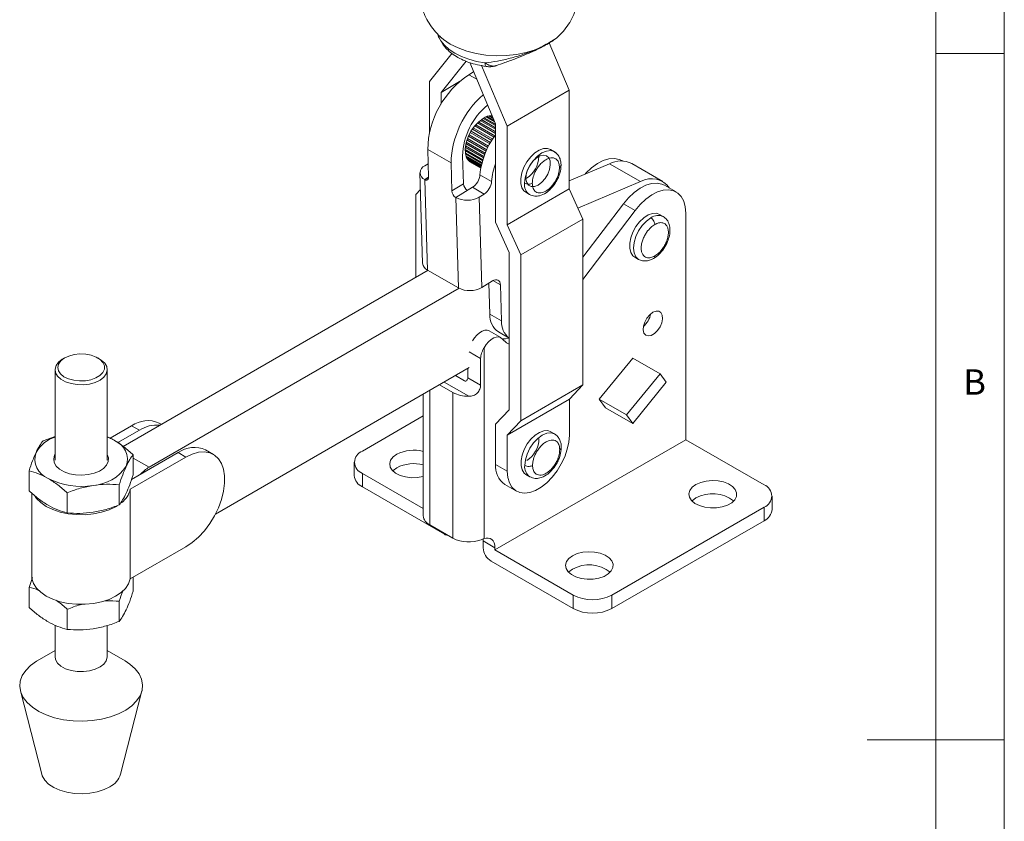
# Model space of a CAD drawing. Units: millimetres. Extents: x 5 to 297, y 6 to 206.
# Drawn here: x 221 to 292, y 100 to 158 of the extents above; entities that cross this region are included whole.
import ezdxf

# ---------------------------------------------------------------- set-up
doc = ezdxf.new("R2010")
doc.units = ezdxf.units.MM
doc.layers.add('SLD-0', color=179, linetype='Continuous')
doc.styles.add('SLDTEXTSTYLE1', font='TXT', dxfattribs={"width": 0.75})

msp = doc.modelspace()

# ---------------------------------------------------------------- linework, layer by layer
at = {"color": 7, "linetype": 'Continuous', "lineweight": 15}
for p, q in [((251.018706, 157.399689), (251.064315, 157.255291)), ((251.056237, 157.258248), (251.117087, 157.117812)), ((251.063425, 157.259825), (251.070164, 157.25403)), ((259.718806, 157.149698), (259.765878, 157.197127)), ((259.796228, 157.21609), (259.83481, 157.253269)), ((259.922918, 157.355361), (259.966492, 157.399267)), ((260.591113, 153.306811), (259.147402, 156.753291)), ((252.064601, 156.005234), (250.408778, 153.954691)), ((258.099755, 156.21893), (258.119775, 156.246349)), ((251.257583, 153.146375), (253.100075, 155.428085)), ((253.349259, 155.320081), (255.217381, 150.860433)), ((256.065632, 150.689059), (254.211965, 155.114198)), ((253.631951, 154.645227), (253.292963, 154.436359)), ((250.408778, 153.954691), (250.41205, 150.193425)), ((251.257583, 153.146375), (252.615263, 153.931722)), ((251.258337, 152.279761), (251.257583, 153.146375)), ((256.065632, 150.689059), (260.591113, 153.306811)), ((260.591113, 153.306811), (260.597362, 146.124863)), ((255.052674, 151.253627), (254.739053, 151.434676)), ((255.034987, 151.295851), (254.778485, 151.443927)), ((255.017925, 151.336582), (254.818434, 151.451745)), ((254.974004, 151.44143), (254.933115, 151.465035)), ((254.968565, 151.454414), (254.948939, 151.465744)), ((255.121474, 149.896661), (253.716698, 150.707621)), ((255.182535, 149.982474), (253.78591, 150.788729)), ((255.188015, 149.990023), (253.792195, 150.795813)), ((255.217986, 150.164666), (253.909534, 150.920019)), ((255.217893, 150.272436), (253.979555, 150.987313)), ((255.217879, 150.288181), (253.990055, 150.996988)), ((255.217725, 150.465411), (254.113436, 151.102903)), ((255.217645, 150.557174), (254.181435, 151.155365)), ((255.217627, 150.577558), (254.196964, 151.166774)), ((255.21749, 150.735613), (254.32328, 151.251829)), ((255.217426, 150.809111), (254.386079, 151.289037)), ((255.217404, 150.833631), (254.407694, 151.301067)), ((255.157637, 151.003055), (254.533695, 151.363249)), ((255.128137, 151.07348), (254.587463, 151.385604)), ((255.112645, 151.110463), (254.61678, 151.39672)), ((255.217381, 150.860433), (255.223621, 143.68824)), ((256.071881, 143.507111), (256.065632, 150.689059)), ((254.719522, 149.237017), (253.300351, 150.056287)), ((254.805475, 149.394524), (253.38302, 150.21569)), ((254.865472, 149.498446), (253.443018, 150.319611)), ((254.865473, 149.498449), (253.44302, 150.319613)), ((254.958894, 149.651643), (253.539732, 150.470907)), ((255.020504, 149.747504), (253.605538, 150.564347)), ((255.023086, 149.751438), (253.608329, 150.56816)), ((254.434952, 148.615207), (253.069901, 149.403234)), ((254.439977, 148.628038), (253.073029, 149.41716)), ((254.475149, 148.715465), (253.096301, 149.511457)), ((254.541046, 148.869381), (253.145201, 149.675185)), ((254.544841, 148.877897), (253.148191, 149.684166)), ((254.588627, 148.973695), (253.18383, 149.784667)), ((254.665196, 149.131522), (253.250426, 149.948252)), ((254.66731, 149.135721), (253.25233, 149.952572)), ((251.985163, 148.010407), (250.288107, 148.990096)), ((250.288107, 148.990096), (250.348737, 146.944817)), ((252.893841, 146.487654), (252.833211, 148.532933)), ((253.014974, 148.914202), (254.285353, 148.180828)), ((253.015361, 148.889474), (254.279153, 148.159902)), ((254.304416, 148.243303), (253.0158, 148.987205)), ((253.024504, 148.74925), (254.246458, 148.04383)), ((254.347742, 148.37629), (253.026308, 149.139137)), ((254.353554, 148.393303), (253.028424, 149.158284)), ((253.032026, 148.691491), (254.23421, 147.997485)), ((253.037055, 148.660551), (254.227943, 147.973066)), ((254.380356, 148.469566), (253.039862, 149.243417)), ((253.065312, 148.535667), (254.204751, 147.877883)), ((259.516119, 148.824943), (259.233276, 148.988224)), ((250.318821, 147.953987), (250.074806, 147.803637)), ((252.045793, 145.965127), (251.985163, 148.010407)), ((253.07702, 148.496871), (254.198242, 147.849604)), ((253.090216, 148.458375), (254.192116, 147.822261)), ((253.13604, 148.352397), (254.177023, 147.751451)), ((253.143352, 148.338308), (254.175219, 147.742624)), ((253.171639, 148.289018), (254.169311, 147.713074)), ((253.230517, 148.20651), (254.160937, 147.66939)), ((253.270497, 148.161743), (254.157322, 147.64979)), ((253.315724, 148.119316), (254.154654, 147.635013)), ((253.315765, 148.119281), (254.154652, 147.635002)), ((263.535694, 147.951913), (260.596851, 146.711921)), ((263.535694, 147.951913), (265.798435, 146.64566)), ((264.487537, 148.147575), (264.434165, 148.178386)), ((267.421149, 146.655146), (265.158408, 147.961399)), ((249.723861, 147.278235), (249.919086, 140.692561)), ((254.944833, 146.663211), (254.096305, 147.153056)), ((250.348302, 146.959484), (250.075286, 146.791265)), ((250.075286, 146.791265), (250.075408, 146.787159)), ((250.075408, 146.787159), (250.348423, 146.955379)), ((250.075408, 146.787159), (250.270511, 140.205592)), ((252.893841, 146.487654), (252.045793, 145.965127)), ((257.484716, 146.889125), (257.442366, 146.865791)), ((265.798435, 146.64566), (261.230175, 144.718164)), ((268.393963, 145.892443), (267.545435, 146.382288)), ((249.759692, 146.069514), (249.426497, 145.711968)), ((249.426497, 145.711968), (249.43175, 139.675734)), ((252.338028, 145.485012), (253.551114, 146.232458)), ((253.551114, 146.232458), (254.399642, 145.742613)), ((254.399642, 145.742613), (254.034604, 145.517694)), ((260.597362, 146.124863), (256.071881, 143.507111)), ((257.431422, 145.866984), (257.714265, 145.703703)), ((261.588732, 143.921117), (260.597362, 146.124863)), ((252.338149, 145.480906), (252.338028, 145.485012)), ((252.533253, 138.899339), (252.338149, 145.480906)), ((254.034604, 145.517694), (254.229829, 138.93202)), ((264.547845, 145.025608), (261.591161, 141.129444)), ((265.396373, 144.535763), (264.547845, 145.025608)), ((265.396373, 144.535763), (261.592558, 139.523294)), ((267.45361, 144.098445), (267.170767, 144.261726)), ((269.098264, 127.839796), (269.098264, 144.335771)), ((255.223621, 143.68824), (256.214991, 141.484494)), ((257.063251, 141.303364), (256.071881, 143.507111)), ((261.588732, 143.921117), (257.063251, 141.303364)), ((261.599242, 131.842386), (261.588732, 143.921117)), ((256.214991, 141.484494), (256.224964, 130.023193)), ((257.07376, 129.224633), (257.063251, 141.303364)), ((265.368913, 141.140486), (265.651756, 140.977204)), ((265.651756, 140.977204), (265.672982, 140.965515)), ((250.31005, 140.182766), (228.090586, 127.355743)), ((252.533253, 138.899339), (250.270511, 140.205592)), ((250.279426, 140.165087), (250.279395, 140.200463)), ((255.001552, 139.407519), (254.229829, 138.93202)), ((254.815051, 136.984972), (254.74787, 139.251213)), ((252.573745, 138.877064), (229.98112, 125.834619)), ((255.585945, 139.113992), (255.663579, 136.495128)), ((254.815051, 136.984972), (255.663579, 136.495128)), ((255.613418, 135.275969), (254.76489, 135.765814)), ((255.435292, 135.693142), (256.220425, 135.239895)), ((254.390443, 134.542255), (254.390443, 120.632521)), ((223.650359, 133.696283), (223.684115, 133.716278)), ((223.82556, 133.797959), (223.684115, 133.716278)), ((226.37863, 133.716278), (226.237186, 133.797959)), ((254.142238, 131.806805), (254.142238, 133.759971)), ((262.791121, 130.802743), (265.24092, 133.785116)), ((265.24092, 133.785116), (267.220819, 132.642145)), ((223.126373, 132.938776), (223.126373, 126.352133)), ((226.936373, 126.352133), (226.936373, 132.938776)), ((234.817426, 122.420849), (253.316411, 133.100085)), ((253.204296, 132.348267), (253.204296, 133.035363)), ((252.97623, 132.127159), (252.30365, 132.515431)), ((254.142238, 131.806805), (253.204296, 132.348267)), ((267.220819, 132.642145), (264.77102, 129.659771)), ((265.234572, 129.018806), (267.659566, 132.035476)), ((267.659566, 132.035476), (267.220819, 132.642145)), ((252.127701, 131.270648), (251.137545, 131.842253)), ((261.599242, 131.842386), (257.07376, 129.224633)), ((260.610712, 130.781611), (261.599242, 131.842386)), ((249.962016, 131.163634), (249.962016, 122.288433)), ((252.127701, 120.655617), (252.127701, 131.270648)), ((260.610712, 130.781611), (256.085231, 128.163858)), ((260.612985, 128.169993), (260.610712, 130.781611)), ((263.254673, 130.161777), (262.791121, 130.802743)), ((264.77102, 129.659771), (262.791121, 130.802743)), ((256.224964, 130.023193), (255.236434, 128.962418)), ((265.234572, 129.018806), (263.254673, 130.161777)), ((245.523324, 127.015224), (249.962016, 129.577626)), ((256.085231, 128.163858), (257.07376, 129.224633)), ((264.77102, 129.659771), (265.234572, 129.018806)), ((228.708328, 128.855355), (227.140747, 127.95041)), ((227.707096, 127.62423), (229.274013, 128.528792)), ((229.274013, 128.528792), (228.708328, 128.855355)), ((230.869739, 128.960113), (230.708165, 129.053388)), ((255.236434, 128.962418), (255.238975, 126.042085)), ((222.255284, 127.761088), (223.126373, 128.064529)), ((255.182403, 119.80634), (269.098264, 127.839796)), ((256.087504, 125.55224), (256.085231, 128.163858)), ((259.534014, 128.258455), (259.251171, 128.421737)), ((269.098264, 127.839796), (274.797545, 124.549672)), ((234.667963, 126.767445), (234.102278, 127.094008)), ((228.61327, 124.228594), (232.668126, 126.569413)), ((232.10244, 126.895976), (228.702404, 124.933177)), ((228.82358, 125.281308), (228.82358, 126.745079)), ((232.668126, 126.569413), (232.10244, 126.895976)), ((221.239165, 124.108122), (221.239165, 125.571893)), ((244.937538, 126.198816), (244.937538, 125.218967)), ((255.238975, 126.042085), (256.087504, 125.55224)), ((245.523324, 124.402559), (245.523324, 125.382408)), ((245.523324, 125.382408), (249.962016, 122.820005)), ((257.449317, 125.300497), (257.73216, 125.137215)), ((227.807461, 124.555884), (227.807461, 123.092113)), ((228.610972, 124.22582), (228.610972, 117.693493)), ((228.61327, 117.696268), (228.61327, 124.228594)), ((251.505447, 120.949153), (245.523324, 124.402559)), ((255.901846, 124.579605), (256.750374, 124.08976)), ((221.431373, 123.946315), (221.431373, 117.914425)), ((224.015254, 123.969291), (224.015254, 122.505521)), ((275.383331, 122.753414), (275.383331, 123.733263)), ((274.797545, 122.916855), (263.71011, 116.516216)), ((274.797545, 121.937006), (274.797545, 122.916855)), ((250.430645, 121.635307), (252.127701, 120.655617)), ((263.71011, 115.536367), (274.797545, 121.937006)), ((254.324824, 120.608493), (254.333875, 120.459493)), ((232.668126, 120.037086), (228.61327, 117.696268)), ((254.333875, 120.459493), (255.182403, 119.969649)), ((254.333875, 120.459493), (254.333875, 119.969569)), ((255.182403, 119.969649), (255.182403, 119.80634)), ((260.881683, 116.516216), (255.182403, 119.80634)), ((254.89956, 118.989773), (260.881683, 115.536367)), ((221.239165, 117.079868), (221.487271, 117.793726)), ((228.82358, 116.789284), (228.82358, 117.817677)), ((221.239165, 115.616098), (221.239165, 117.079868)), ((260.881683, 116.516216), (260.881683, 115.536367)), ((263.71011, 116.516216), (263.71011, 115.536367)), ((227.807461, 116.06386), (227.807461, 114.600089)), ((224.015254, 115.477267), (224.015254, 114.013496)), ((223.126373, 114.325746), (223.126373, 112.035331)), ((226.936373, 112.035331), (226.936373, 114.297648)), ((223.126373, 112.484601), (221.832864, 111.723201)), ((228.229881, 111.723201), (226.936373, 112.484601)), ((221.783634, 111.69376), (221.832864, 111.723201)), ((220.600028, 109.532199), (222.162868, 103.460551)), ((227.899877, 103.460551), (229.462717, 109.532199))]:
    msp.add_line(p, q, dxfattribs=at)
at = {"color": 8, "linetype": 'Continuous', "lineweight": 15}
for p, q in [((251.055239, 157.266863), (251.063425, 157.259825)), ((259.843523, 157.274285), (259.796228, 157.21609)), ((253.292963, 154.436359), (253.855473, 154.111629)), ((255.039516, 139.429439), (255.585945, 139.113992)), ((254.142238, 133.759971), (253.316411, 134.23671)), ((251.477726, 132.038635), (253.276597, 131.000169)), ((250.430645, 121.635307), (250.430645, 131.434168)), ((228.82358, 126.502853), (229.98112, 125.834619))]:
    msp.add_line(p, q, dxfattribs=at)
at = {"color": 7, "linetype": 'Continuous', "lineweight": 15, "flags": 128}
for points in [[(254.45595, 155.303675), (253.851415, 155.411202), (253.27853, 155.566051), (252.748316, 155.765242), (252.270976, 156.004943), (251.855695, 156.280541), (251.510462, 156.586734), (251.241922, 156.91763), (251.05524, 157.266863)], [(253.520431, 148.00113), (253.506957, 148.006061), (253.281805, 148.150389), (253.120043, 148.385562), (253.031072, 148.697913), (253.020063, 149.069288), (253.087656, 149.478106), (253.229922, 149.900606), (253.438594, 150.312235), (253.701543, 150.689071), (254.00349, 151.009213), (254.326885, 151.254055)], [(259.233276, 148.988224), (259.015103, 149.064099), (258.726101, 149.054303), (258.412357, 148.942295), (258.093587, 148.735114), (257.789819, 148.445776), (257.520139, 148.092464), (257.301495, 147.697376), (257.147622, 147.285337), (257.06819, 146.882237), (257.06819, 146.513405), (257.147622, 146.202015), (257.301495, 145.967634), (257.431422, 145.866984)], [(258.333244, 146.39928), (258.595818, 146.596874), (258.834981, 146.868281), (259.029483, 147.189387), (259.162042, 147.53166), (259.220879, 147.864687), (259.200766, 148.158877), (259.103491, 148.38809), (258.937696, 148.53196), (258.718114, 148.577703), (258.464254, 148.521255), (258.198675, 148.367631), (257.944973, 148.130482), (257.725691, 147.830879), (257.560313, 147.495443), (257.463534, 147.153979), (257.443953, 146.836829), (257.50331, 146.572171), (257.636331, 146.383522), (257.831196, 146.287645), (258.070591, 146.293058), (258.333244, 146.39928)], [(259.637554, 148.73273), (259.516192, 148.8249), (259.501715, 148.832996)], [(264.434165, 148.178386), (264.243635, 148.266094), (263.88757, 148.335555), (263.494892, 148.306544), (263.078067, 148.179982), (262.650328, 147.959887), (262.225256, 147.653246), (261.816344, 147.269794), (261.749974, 147.198461)], [(250.075408, 146.787159), (250.130405, 146.761471), (250.182923, 146.749104), (250.230943, 146.750533), (250.272621, 146.765703), (250.306355, 146.794031), (250.330847, 146.834428), (250.345158, 146.885342), (250.348737, 146.944817)], [(267.545435, 146.382288), (267.354905, 146.469996), (266.99884, 146.539457), (266.606162, 146.510446), (266.189337, 146.383884), (265.761598, 146.163789), (265.336526, 145.857148), (264.927614, 145.473697), (264.547845, 145.025608)], [(269.098264, 144.335771), (269.060101, 144.806438), (268.946824, 145.2181), (268.762028, 145.557689), (268.511581, 145.814423), (268.203433, 145.980151), (267.847368, 146.049613), (267.45469, 146.020602), (267.037865, 145.894039), (266.610126, 145.673944), (266.185054, 145.367303), (265.776142, 144.983852), (265.396373, 144.535763)], [(267.170767, 144.261726), (266.952594, 144.337601), (266.663591, 144.327805), (266.349848, 144.215797), (266.031078, 144.008615), (265.727309, 143.719278), (265.45763, 143.365966), (265.238985, 142.970877), (265.085113, 142.558839), (265.005681, 142.155739), (265.005681, 141.786907), (265.085113, 141.475517), (265.238985, 141.241135), (265.368913, 141.140486)], [(255.585945, 139.113992), (255.57137, 139.232523), (255.535628, 139.333112), (255.480093, 139.411893), (255.406899, 139.465839), (255.318859, 139.492877), (255.219357, 139.491968), (255.112215, 139.463146), (255.001552, 139.407519)], [(266.694871, 137.126169), (266.924468, 137.21447), (267.129185, 137.204717), (267.286837, 137.097968), (267.380341, 136.90579), (267.399563, 136.649008), (267.342421, 136.355449), (267.215107, 136.056925), (267.031417, 135.785785), (266.811257, 135.571412), (266.578485, 135.437035), (266.358326, 135.397218), (266.174636, 135.456274), (266.047322, 135.607805), (265.99018, 135.835389), (266.009402, 136.114364), (266.102905, 136.414498), (266.260557, 136.703269), (266.465274, 136.949382), (266.694871, 137.126169)], [(254.76489, 135.765814), (254.614673, 135.81708), (254.438366, 135.811984), (254.247593, 135.74946), (254.052447, 135.632815), (253.863253, 135.468222), (253.69002, 135.264389), (253.541915, 135.032099)], [(255.736361, 135.167118), (255.615713, 135.274634), (255.463201, 135.327236), (255.286894, 135.322139), (255.096121, 135.259615), (254.900975, 135.14297), (254.711781, 134.978377), (254.538549, 134.774544), (254.390443, 134.542255)], [(256.233317, 135.232452), (255.948075, 135.191787), (255.711204, 135.197106)], [(256.220815, 134.791812), (256.025218, 134.895536), (255.736361, 135.167118)], [(226.37863, 133.716278), (226.500452, 133.638898), (226.748, 133.415595), (226.895784, 133.16458), (226.935215, 132.900443), (226.864002, 132.638534), (226.686283, 132.394073), (226.412386, 132.181269), (226.058231, 132.012488), (225.644398, 131.897539), (225.194938, 131.843104), (224.735972, 131.852345), (224.294174, 131.924726), (223.895219, 132.056039), (223.562294, 132.238654), (223.314745, 132.461957), (223.166961, 132.712972), (223.12753, 132.977109), (223.198743, 133.239018), (223.376462, 133.483479), (223.650359, 133.696283), (223.650359, 133.696283)], [(223.795347, 133.780063), (223.542112, 133.581312), (223.382453, 133.35245), (223.326402, 133.107856), (223.37748, 132.8629), (223.532478, 132.632972), (223.781658, 132.43252), (224.109361, 132.27414), (224.494998, 132.167782), (224.914338, 132.12013), (225.341031, 132.134178), (225.748267, 132.209043), (226.110458, 132.340021), (226.404846, 132.518882), (226.612933, 132.734388), (226.721646, 132.972997), (226.724152, 133.219718), (226.620295, 133.459047), (226.4166, 133.675947), (226.125866, 133.856789), (225.766361, 133.99021), (225.360674, 134.067827), (224.934295, 134.084763), (224.514017, 134.039953), (224.126246, 133.936214), (223.795347, 133.780063)], [(259.251171, 128.421737), (259.032998, 128.497612), (258.743996, 128.487815), (258.430252, 128.375807), (258.111482, 128.168626), (257.807713, 127.879289), (257.538034, 127.525976), (257.319389, 127.130888), (257.165517, 126.718849), (257.086085, 126.315749), (257.086085, 125.946917), (257.165517, 125.635527), (257.319389, 125.401146), (257.449317, 125.300497)], [(226.936373, 128.032206), (227.101161, 127.963626), (227.435536, 127.794343)], [(260.612985, 128.169993), (260.574875, 127.667824), (260.461008, 127.138183), (260.275261, 126.599106), (260.02396, 126.068953), (259.715663, 125.565775), (259.360868, 125.106709), (258.971658, 124.707387), (258.561286, 124.381408), (258.143727, 124.139872), (257.733201, 123.991005), (257.343688, 123.939876), (256.988452, 123.988227), (256.67959, 124.13441), (256.42762, 124.373448), (256.241122, 124.697201), (256.126449, 125.094643), (256.087504, 125.55224)], [(259.655449, 128.166242), (259.534087, 128.258413), (259.51961, 128.266509)], [(223.126373, 126.758062), (223.099521, 126.705276), (223.032219, 126.44003), (223.072691, 126.172974), (223.218757, 125.918505), (223.462541, 125.690341), (223.790902, 125.500782), (224.186136, 125.360049), (224.626937, 125.275727), (225.089542, 125.252363), (225.549011, 125.291215), (225.980573, 125.390191), (226.360964, 125.543953), (226.669677, 125.744212), (226.890068, 125.980173), (227.010256, 126.239115), (227.023762, 126.507077), (226.936373, 126.758062)], [(232.668126, 126.569413), (233.13367, 126.793619), (233.586515, 126.922617), (234.014308, 126.952889), (234.405382, 126.883608), (234.749067, 126.716664), (235.03599, 126.45661), (235.258324, 126.110542), (235.410004, 125.687898), (235.486892, 125.200206), (235.486892, 124.660771), (235.410004, 124.084306), (235.258324, 123.486536), (235.03599, 122.883766), (234.749067, 122.292439), (234.405382, 121.728684), (234.014308, 121.207879), (233.586515, 120.74423), (233.13367, 120.350385), (232.668126, 120.037086)], [(248.026482, 126.778466), (247.759157, 126.579513), (247.585937, 126.348432), (247.517706, 126.099742), (247.558753, 125.84907), (247.706496, 125.612166), (247.951655, 125.403916), (248.278823, 125.237404), (248.667444, 125.123094), (249.093099, 125.068168), (249.529044, 125.076077), (249.947885, 125.146324), (249.962016, 125.149897)], [(247.737846, 125.578266), (247.759157, 125.599664), (248.026482, 125.798617)], [(269.833655, 124.574164), (269.56633, 124.375211), (269.39311, 124.14413), (269.32488, 123.89544), (269.365926, 123.644768), (269.51367, 123.407864), (269.758828, 123.199614), (270.085996, 123.033102), (270.474617, 122.918792), (270.900273, 122.863866), (271.336217, 122.871775), (271.755058, 122.942022), (272.130479, 123.070193), (272.438891, 123.248235), (272.660914, 123.464961), (272.782599, 123.706753), (272.796299, 123.958419), (272.701154, 124.204144), (272.503141, 124.428491), (272.214704, 124.617361), (271.853964, 124.758887), (271.44359, 124.844178), (271.009366, 124.867874), (270.578576, 124.828485), (270.178289, 124.728487), (269.833655, 124.574164)], [(221.676141, 123.693525), (221.773183, 123.562879), (222.085485, 123.252206), (222.485788, 122.977217), (222.962135, 122.746127), (223.500295, 122.565839), (224.084192, 122.441738), (224.696384, 122.377533), (225.318583, 122.37514), (225.932203, 122.434632), (226.518912, 122.554231), (227.061184, 122.730365), (227.542821, 122.957771), (227.645323, 123.017773)], [(269.545019, 123.373964), (269.56633, 123.395362), (269.833655, 123.594315)], [(254.390443, 120.632521), (254.552775, 120.670917), (254.704575, 120.672109), (254.841405, 120.636062), (254.959265, 120.56383), (255.05471, 120.457524), (255.124951, 120.320253), (255.167934, 120.156027), (255.182403, 119.969649)], [(260.839257, 119.381808), (260.571932, 119.182855), (260.398712, 118.951774), (260.330481, 118.703085), (260.371528, 118.452412), (260.519271, 118.215508), (260.764429, 118.007258), (261.091598, 117.840747), (261.480219, 117.726437), (261.905874, 117.67151), (262.341819, 117.679419), (262.76066, 117.749666), (263.136081, 117.877838), (263.444492, 118.05588), (263.666516, 118.272606), (263.7882, 118.514398), (263.801901, 118.766063), (263.706755, 119.011789), (263.508743, 119.236135), (263.220305, 119.425005), (262.859566, 119.566532), (262.449192, 119.651823), (262.014968, 119.675518), (261.584178, 119.63613), (261.183891, 119.536132), (260.839257, 119.381808)], [(260.550621, 118.181609), (260.571932, 118.203006), (260.839257, 118.401959)], [(228.610972, 117.693493), (228.491608, 117.340969), (228.268878, 117.005575), (227.949434, 116.697331), (227.542821, 116.425445), (227.061184, 116.198038), (226.518912, 116.021905), (225.932203, 115.902306), (225.318583, 115.842814), (224.696384, 115.845206), (224.084192, 115.909412), (223.500295, 116.033512), (222.962135, 116.2138), (222.485788, 116.44489), (222.085485, 116.719879), (221.773183, 117.030553), (221.558211, 117.367629), (221.446992, 117.72104), (221.431373, 117.914425)], [(226.936373, 112.035331), (226.935215, 111.996998), (226.864002, 111.735089), (226.686283, 111.490628), (226.412386, 111.277824), (226.058231, 111.109043), (225.644398, 110.994095), (225.194938, 110.939659), (224.735972, 110.9489), (224.294174, 111.021281), (223.895219, 111.152594), (223.562294, 111.335209), (223.314745, 111.558512), (223.166961, 111.809527), (223.126373, 112.035331)], [(228.229881, 111.723201), (228.587308, 111.485444), (228.969816, 111.144948), (229.255345, 110.774101), (229.436867, 110.382034), (229.50991, 109.978401), (229.472677, 109.573141), (229.326085, 109.176233), (229.073742, 108.79745), (228.721863, 108.446119), (228.279111, 108.13089), (227.75639, 107.859527), (227.166569, 107.63871), (226.524173, 107.473878), (225.84502, 107.369087), (225.145831, 107.32692), (224.443824, 107.348414), (223.756285, 107.433041), (223.100142, 107.578715), (222.491553, 107.78185), (221.945503, 108.037445), (221.475437, 108.339206), (221.092929, 108.679702), (220.8074, 109.05055), (220.625878, 109.442617), (220.552835, 109.84625), (220.590068, 110.251509), (220.73666, 110.648418), (220.989003, 111.027201), (221.340882, 111.378532), (221.783634, 111.69376), (221.783634, 111.69376)], [(227.133703, 102.553454), (226.703605, 102.33884), (226.209244, 102.17679), (225.669618, 102.073529), (225.105464, 102.033027), (224.538463, 102.05684), (223.990404, 102.144053), (223.48235, 102.291315), (223.033823, 102.492965), (222.662061, 102.741256), (222.38135, 103.026644), (222.202478, 103.338164), (222.162868, 103.460551)]]:
    msp.add_lwpolyline(points, dxfattribs=at)
at = {"color": 8, "linetype": 'Continuous', "lineweight": 15, "flags": 128}
for points in [[(251.174984, 157.23001), (251.44619, 156.995476), (251.933, 156.66935), (252.497849, 156.388366), (253.128365, 156.15868), (253.810735, 155.985322), (254.530012, 155.872091), (255.27044, 155.821467), (256.015797, 155.834558), (256.749757, 155.911079), (257.456242, 156.049352), (258.119775, 156.246349)], [(259.501715, 148.832996), (259.252295, 148.90639), (258.944981, 148.875975), (258.615192, 148.735729), (258.285403, 148.495209), (257.978089, 148.170806), (257.714192, 147.784628), (257.511697, 147.362992), (257.384403, 146.934631), (257.340986, 146.528739)], [(266.552683, 144.009231), (266.222894, 143.768711), (265.91558, 143.444308), (265.651683, 143.05813), (265.449188, 142.636494), (265.321894, 142.208133), (265.278476, 141.802241), (265.321894, 141.446477), (265.449188, 141.165087), (265.651683, 140.977247), (265.651756, 140.977204)], [(259.51961, 128.266509), (259.27019, 128.339902), (258.962876, 128.309488), (258.633087, 128.169242), (258.303298, 127.928722), (257.995984, 127.604319), (257.732087, 127.21814), (257.529592, 126.796504), (257.402298, 126.368144), (257.35888, 125.962251)]]:
    msp.add_lwpolyline(points, dxfattribs=at)
at = {"color": 7, "linetype": 'Continuous', "lineweight": 15}
for centre, radius, start, end in [((259.105914, 157.942755), 1.002286, 307.71878516, 313.53047016), ((256.991853, 148.843514), 6.705348, 123.47909549, 178.74738379), ((258.819444, 147.810718), 6.837198, 131.00395382, 178.32636827), ((257.809977, 148.383957), 4.978995, 129.47273759, 178.28540158), ((255.011424, 150.260781), 1.206312, 92.26965612, 124.57361366), ((259.693815, 146.627584), 5.622121, 143.26797793, 174.63702081), ((259.7964, 146.304742), 4.864792, 160.17573487, 175.77425141), ((256.496265, 148.485419), 1.877549, 301.76644551, 359.81213846), ((264.356461, 146.346834), 1.802758, 63.58664466, 117.0832318), ((250.28351, 147.29755), 0.547431, 112.41062114, 247.6437286), ((252.853401, 147.267387), 1.248151, 303.98642627, 354.74429622), ((253.52531, 146.538546), 0.633516, 184.60768627, 237.63670233), ((253.701929, 146.777542), 1.248151, 303.9864262, 354.74429628), ((266.595823, 145.244235), 1.612396, 34.92292059, 119.6391579), ((252.677262, 146.016019), 0.633516, 184.60768741, 237.63670119), ((253.1559, 147.080294), 1.792719, 242.85660365, 299.3505347), ((250.528308, 140.761922), 0.613158, 186.49520859, 245.13754568), ((253.351125, 140.494621), 1.792719, 242.85660367, 299.35053468), ((256.272327, 136.889837), 1.460378, 176.26484831, 235.02893639), ((257.149632, 136.406239), 1.488709, 176.57692652, 231.3785929), ((264.940658, 137.322313), 1.624297, 310.98622368, 349.01915285), ((253.215491, 133.3159), 2.316536, 241.99323838, 271.51155026), ((229.881663, 127.203117), 2.026476, 65.93003051, 125.38042792), ((230.548685, 126.582136), 2.326856, 84.69289713, 123.21680507), ((223.902061, 125.665404), 2.490672, 108.14588469, 149.90130225), ((226.906143, 126.396452), 1.494776, 340.53899807, 69.25792479), ((256.51416, 127.918931), 1.877549, 301.76644551, 359.81213846), ((233.270082, 125.30123), 1.976513, 65.09959695, 126.21086148), ((245.833178, 126.198816), 0.873231, 110.78342081, 249.2165792), ((249.262923, 124.382568), 2.696129, 74.97175336, 117.29671021), ((223.156602, 126.416447), 1.494776, 160.53899809, 249.2579248), ((225.72547, 127.608792), 3.103812, 273.43350233, 326.56112113), ((231.310703, 123.630385), 2.574187, 121.09817162, 139.1075288), ((249.265891, 123.375105), 2.722048, 75.18280245, 117.08566112), ((256.82209, 125.87817), 1.591578, 174.08869201, 234.67622793), ((225.025601, 129.653999), 5.219159, 242.64282516, 279.77109698), ((245.938452, 125.31878), 1.005879, 185.69479926, 245.62534171), ((226.953157, 124.611068), 1.701989, 306.66526628, 346.91761227), ((228.615162, 124.224689), 0.004339, 115.84418118, 164.89691692), ((274.487691, 123.733263), 0.873231, 290.78342078, 69.2165792), ((271.04358, 121.428407), 2.480942, 51.64682549, 119.18871778), ((274.382417, 122.853227), 1.005879, 294.37465828, 354.30520074), ((250.76192, 122.36769), 0.80382, 185.6585293, 245.66161162), ((251.773247, 121.373377), 0.50168, 237.73709813, 267.64911026), ((253.267439, 122.884032), 2.502966, 242.91222923, 291.25946682), ((255.562047, 120.025458), 1.229444, 182.60547827, 237.39452175), ((262.049182, 116.236052), 2.480942, 51.64682549, 119.18871778), ((228.615162, 117.692363), 0.004339, 115.84418444, 164.89691366), ((262.295897, 119.245638), 3.074044, 242.60967224, 297.39032776), ((262.295897, 118.265789), 3.074044, 242.60967224, 297.39032776), ((226.444653, 103.912576), 1.523812, 296.88418274, 342.74402388)]:
    msp.add_arc(centre, radius, start, end, dxfattribs=at)
at = {"color": 8, "linetype": 'Continuous', "lineweight": 15}
for centre, radius, start, end in [((258.195045, 146.418188), 0.861184, 172.62454678, 236.06327285), ((267.080322, 143.274472), 0.904585, 65.627879, 125.68257946), ((258.212939, 125.851701), 0.861184, 172.62454678, 236.06327286)]:
    msp.add_arc(centre, radius, start, end, dxfattribs=at)
at = {"color": 7, "linetype": 'Continuous', "lineweight": 15}
for points, knots in [([(250.796598, 163.843561), (250.772104, 163.817264), (250.600278, 163.63279), (250.343094, 163.238923), (250.038995, 162.669721), (249.812573, 162.042114), (249.671871, 161.374152), (249.630987, 160.681658), (249.688741, 160.007052), (249.837231, 159.361224), (250.068832, 158.752863), (250.373978, 158.185826), (250.752853, 157.672553), (251.042647, 157.337571), (251.217721, 157.191894), (251.229673, 157.181949)], [0, 0, 0, 0, 0.014643742, 0.102728953, 0.190021328, 0.276821174, 0.372613501, 0.46603212, 0.557127097, 0.646310506, 0.734026001, 0.820773435, 0.907105204, 0.993658286, 1, 1, 1, 1]), ([(259.795212, 157.224892), (259.918879, 157.345357), (260.197917, 157.61717), (260.558161, 158.106042), (260.878844, 158.668371), (261.119041, 159.26654), (261.281792, 159.907293), (261.354215, 160.577541), (261.328467, 161.25905), (261.208922, 161.915188), (261.004964, 162.537632), (260.719944, 163.115725), (260.441693, 163.557551), (260.239107, 163.785647), (260.177416, 163.855106)], [0, 0, 0, 0, 0.070699502, 0.159523852, 0.24745843, 0.334829157, 0.42187913, 0.516418087, 0.608727283, 0.698988492, 0.787613102, 0.875093526, 0.961963757, 1, 1, 1, 1]), ([(258.117153, 156.212976), (258.287952, 156.294499), (258.631951, 156.458692), (259.094357, 156.714688), (259.488765, 156.959333), (259.641605, 157.085812), (259.718806, 157.149698)], [0, 0, 0, 0, 0.244263465, 0.491959244, 0.743385091, 1, 1, 1, 1]), ([(259.161357, 156.787434), (259.301297, 156.870945), (259.582351, 157.038667), (259.724738, 157.156784), (259.796228, 157.21609)], [0, 0, 0, 0, 0.497912741, 1, 1, 1, 1]), ([(251.117087, 157.117811), (251.239514, 156.894446), (251.500985, 156.417396), (252.242859, 155.800959), (253.270463, 155.280966), (254.117021, 155.11737), (254.546258, 155.03442)], [0, 0, 0, 0, 0.215645089, 0.460561159, 0.726483771, 1, 1, 1, 1]), ([(258.119775, 156.246349), (258.309625, 156.338239), (258.688308, 156.521526), (259.003957, 156.698957), (259.161357, 156.787434)], [0, 0, 0, 0, 0.5013450455, 1, 1, 1, 1]), ([(258.119775, 156.246349), (257.820401, 156.129534), (257.224077, 155.89685), (256.28822, 155.626718), (255.355053, 155.417399), (254.756074, 155.341636), (254.45595, 155.303675)], [0, 0, 0, 0, 0.250062386, 0.498099467, 0.748518351, 1, 1, 1, 1]), ([(255.268255, 155.094601), (255.478818, 155.166303), (255.940023, 155.323354), (256.678426, 155.604171), (257.425509, 155.904679), (257.896486, 156.114615), (258.117154, 156.212976)], [0, 0, 0, 0, 0.23909056, 0.52369043, 0.776834168, 1, 1, 1, 1]), ([(254.45595, 155.303675), (254.528801, 155.255369), (254.679467, 155.155466), (254.828684, 155.10929), (254.90575, 155.085442)], [0, 0, 0, 0, 0.483526521, 1, 1, 1, 1]), ([(254.546257, 155.034421), (254.605664, 155.027782), (254.717312, 155.015305), (254.830917, 155.018215), (254.884074, 155.019576)], [0, 0, 0, 0, 0.532094758, 1, 1, 1, 1]), ([(254.883888, 155.019559), (254.922149, 155.022729), (254.992696, 155.028573), (255.101073, 155.048839), (255.202095, 155.071633), (255.257852, 155.088687), (255.286399, 155.097419)], [0, 0, 0, 0, 0.289851047, 0.534441201, 0.761636775, 1, 1, 1, 1]), ([(260.006556, 147.836625), (260.00172, 147.92518), (259.991236, 148.117171), (259.904789, 148.389146), (259.755005, 148.650174), (259.600986, 148.763155), (259.519188, 148.823159)], [0, 0, 0, 0, 0.19829482, 0.429913234, 0.697230003, 1, 1, 1, 1]), ([(257.711196, 145.705487), (257.835293, 145.653833), (258.060537, 145.560079), (258.495236, 145.608679), (258.897661, 145.798202), (259.309407, 146.152494), (259.612122, 146.555401), (259.812284, 146.951418), (259.964921, 147.36218), (259.990159, 147.649777), (260.006556, 147.836625)], [0, 0, 0, 0, 0.12943782, 0.234938645, 0.388740702, 0.512755176, 0.670717552, 0.75629098, 0.841665867, 1, 1, 1, 1]), ([(257.906671, 146.528739), (257.914464, 146.641465), (257.932114, 146.896778), (258.066315, 147.271314), (258.245198, 147.597947), (258.431232, 147.853414), (258.653911, 148.08152), (258.898035, 148.257699), (259.142158, 148.363379), (259.364837, 148.392373), (259.550871, 148.351696), (259.729755, 148.231597), (259.863956, 148.012007), (259.881606, 147.777071), (259.889398, 147.673343)], [0, 0, 0, 0, 0.090318422, 0.204563192, 0.271419887, 0.343936155, 0.420785504, 0.5, 0.579214496, 0.656063845, 0.728580113, 0.795436808, 0.909681578, 1, 1, 1, 1]), ([(259.889398, 147.673343), (259.881606, 147.560618), (259.863956, 147.305304), (259.729755, 146.930769), (259.550871, 146.604135), (259.364837, 146.348668), (259.142158, 146.120562), (258.898035, 145.944383), (258.653911, 145.838703), (258.431232, 145.80971), (258.245198, 145.850386), (258.066315, 145.970485), (257.932114, 146.190076), (257.914464, 146.425011), (257.906671, 146.528739)], [0, 0, 0, 0, 0.090318422, 0.204563192, 0.271419887, 0.343936155, 0.420785504, 0.5, 0.579214496, 0.656063845, 0.728580113, 0.795436808, 0.909681578, 1, 1, 1, 1]), ([(257.340986, 146.528739), (257.386052, 146.50848), (257.479839, 146.466319), (257.651219, 146.455718), (257.801587, 146.478769), (257.872564, 146.512521), (257.906671, 146.528739)], [0, 0, 0, 0, 0.270261332, 0.56242939, 0.789736422, 1, 1, 1, 1]), ([(266.835525, 141.229753), (266.741803, 141.184647), (266.529531, 141.082486), (266.272281, 141.088949), (266.07885, 141.183852), (265.950623, 141.324654), (265.86441, 141.532025), (265.833884, 141.796308), (265.86441, 142.095835), (265.950623, 142.402746), (266.07885, 142.691595), (266.272281, 143.009828), (266.529531, 143.313306), (266.741803, 143.45623), (266.835525, 143.519333)], [0, 0, 0, 0, 0.090318422, 0.204563192, 0.271419887, 0.343936155, 0.420785504, 0.5, 0.579214496, 0.656063845, 0.728580113, 0.795436808, 0.909681578, 1, 1, 1, 1]), ([(266.552683, 144.009231), (266.592763, 143.980335), (266.676173, 143.920201), (266.771044, 143.777083), (266.826263, 143.635331), (266.832519, 143.556982), (266.835525, 143.519333)], [0, 0, 0, 0, 0.270261332, 0.56242939, 0.789736422, 1, 1, 1, 1]), ([(266.752666, 141.046615), (266.884154, 141.136607), (267.156593, 141.323069), (267.511859, 141.759921), (267.771599, 142.245423), (267.913067, 142.707637), (267.957255, 143.132303), (267.904344, 143.52519), (267.745416, 143.878465), (267.548728, 144.026369), (267.450538, 144.100206)], [0, 0, 0, 0, 0.13374364, 0.277112214, 0.416412124, 0.537055313, 0.64423379, 0.759629925, 0.880002899, 1, 1, 1, 1]), ([(266.835525, 143.519333), (266.929248, 143.564439), (267.14152, 143.6666), (267.39877, 143.660137), (267.592201, 143.565234), (267.720428, 143.424432), (267.806641, 143.217061), (267.837167, 142.952778), (267.806641, 142.653251), (267.720428, 142.34634), (267.592201, 142.057491), (267.39877, 141.739258), (267.14152, 141.43578), (266.929248, 141.292856), (266.835525, 141.229753)], [0, 0, 0, 0, 0.090318422, 0.204563192, 0.271419887, 0.343936155, 0.420785504, 0.5, 0.579214496, 0.656063845, 0.728580113, 0.795436808, 0.909681578, 1, 1, 1, 1]), ([(265.654827, 140.975443), (265.747675, 140.934619), (265.9225, 140.85775), (266.223385, 140.858544), (266.502089, 140.919644), (266.67357, 141.006536), (266.752666, 141.046615)], [0, 0, 0, 0, 0.3027628229, 0.5700767556, 0.8016977341, 1, 1, 1, 1]), ([(254.142238, 133.759971), (254.142238, 133.82149), (254.148254, 133.884267), (254.171392, 134.012468), (254.188728, 134.078485), (254.233035, 134.211159), (254.259673, 134.277141), (254.320156, 134.409443), (254.354273, 134.476201), (254.390443, 134.542255)], [0, 0, 0, 0, 0.25, 0.25, 0.5, 0.5, 0.75, 0.75, 1, 1, 1, 1]), ([(252.97623, 132.127159), (253.005077, 132.110505), (253.037453, 132.10781), (253.097193, 132.125423), (253.123253, 132.144811), (253.164223, 132.193028), (253.179515, 132.222256), (253.199407, 132.283307), (253.204296, 132.315264), (253.204296, 132.348267)], [0, 0, 0, 0, 0.25, 0.25, 0.5, 0.5, 0.75, 0.75, 1, 1, 1, 1]), ([(253.276597, 131.000169), (253.33385, 131.000531), (253.390387, 131.005208), (253.501858, 131.024402), (253.557212, 131.039069), (253.664132, 131.079394), (253.714847, 131.104646), (253.810576, 131.165634), (253.855752, 131.201736), (253.975886, 131.320139), (254.03872, 131.415809), (254.100728, 131.563126), (254.116452, 131.613715), (254.137059, 131.711848), (254.142238, 131.759902), (254.142238, 131.806805)], [0, 0, 0, 0, 0.125, 0.125, 0.25, 0.25, 0.375, 0.375, 0.5, 0.5, 0.75, 0.75, 0.875, 0.875, 1, 1, 1, 1]), ([(221.747225, 126.914454), (221.832356, 127.085371), (222.004509, 127.431001), (222.171083, 127.650256), (222.255284, 127.761088)], [0, 0, 0, 0, 0.494510729, 1, 1, 1, 1]), ([(227.435536, 127.794343), (227.319605, 127.859422), (227.15251, 127.953222), (226.987039, 128.023087), (226.936373, 128.044479)], [0, 0, 0, 0, 0.693803594, 1, 1, 1, 1]), ([(228.82358, 126.745079), (228.59818, 126.942566), (228.258286, 127.240369), (227.791465, 127.578304), (227.554432, 127.722177), (227.435536, 127.794343)], [0, 0, 0, 0, 0.49525132, 0.746818205, 1, 1, 1, 1]), ([(257.924566, 125.962251), (257.932359, 126.074977), (257.950008, 126.33029), (258.084209, 126.704826), (258.263093, 127.03146), (258.449127, 127.286926), (258.671806, 127.515032), (258.915929, 127.691212), (259.160053, 127.796891), (259.382732, 127.825885), (259.568766, 127.785209), (259.74765, 127.66511), (259.881851, 127.445519), (259.8995, 127.210584), (259.907293, 127.106856)], [0, 0, 0, 0, 0.090318422, 0.204563192, 0.271419887, 0.343936155, 0.420785504, 0.5, 0.579214496, 0.656063845, 0.728580113, 0.795436808, 0.909681578, 1, 1, 1, 1]), ([(260.02445, 127.270137), (260.019615, 127.358692), (260.009131, 127.550683), (259.922684, 127.822659), (259.7729, 128.083687), (259.618881, 128.196668), (259.537083, 128.256671)], [0, 0, 0, 0, 0.19829482, 0.429913234, 0.697230003, 1, 1, 1, 1]), ([(257.729091, 125.138999), (257.853188, 125.087346), (258.078432, 124.993591), (258.513131, 125.042191), (258.915556, 125.231714), (259.327302, 125.586007), (259.630017, 125.988913), (259.830179, 126.38493), (259.982816, 126.795693), (260.008054, 127.08329), (260.02445, 127.270137)], [0, 0, 0, 0, 0.12943782, 0.234938645, 0.388740702, 0.512755176, 0.670717552, 0.75629098, 0.841665867, 1, 1, 1, 1]), ([(259.907293, 127.106856), (259.8995, 126.99413), (259.881851, 126.738817), (259.74765, 126.364281), (259.568766, 126.037647), (259.382732, 125.782181), (259.160053, 125.554075), (258.915929, 125.377895), (258.671806, 125.272216), (258.449127, 125.243222), (258.263093, 125.283898), (258.084209, 125.403997), (257.950008, 125.623588), (257.932359, 125.858523), (257.924566, 125.962251)], [0, 0, 0, 0, 0.090318422, 0.204563192, 0.271419887, 0.343936155, 0.420785504, 0.5, 0.579214496, 0.656063845, 0.728580113, 0.795436808, 0.909681578, 1, 1, 1, 1]), ([(221.239165, 125.571893), (221.321676, 125.818966), (221.488211, 126.317641), (221.660366, 126.714315), (221.747225, 126.914454)], [0, 0, 0, 0, 0.495457963, 1, 1, 1, 1]), ([(228.82358, 126.745079), (228.741069, 126.636617), (228.574534, 126.417704), (228.402379, 126.072576), (228.31552, 125.898445)], [0, 0, 0, 0, 0.495457963, 1, 1, 1, 1]), ([(222.627209, 125.018556), (222.394626, 125.140328), (221.924297, 125.386576), (221.469208, 125.50967), (221.239165, 125.571893)], [0, 0, 0, 0, 0.494510729, 1, 1, 1, 1]), ([(228.31552, 125.898445), (228.230389, 125.702538), (228.058236, 125.306373), (227.891662, 124.807871), (227.807461, 124.555884)], [0, 0, 0, 0, 0.4945107285, 1, 1, 1, 1]), ([(257.35888, 125.962251), (257.403947, 125.941992), (257.497734, 125.899831), (257.669114, 125.88923), (257.819482, 125.912282), (257.890459, 125.946033), (257.924566, 125.962251)], [0, 0, 0, 0, 0.270261332, 0.56242939, 0.789736422, 1, 1, 1, 1]), ([(224.015254, 123.969291), (223.789829, 124.168731), (223.334847, 124.571268), (222.864513, 124.86856), (222.627209, 125.018556)], [0, 0, 0, 0, 0.495457963, 1, 1, 1, 1]), ([(228.31552, 123.938747), (228.400652, 124.134655), (228.572804, 124.530819), (228.739378, 125.029321), (228.82358, 125.281308)], [0, 0, 0, 0, 0.494510729, 1, 1, 1, 1]), ([(225.911357, 124.510551), (225.593643, 124.448911), (224.951161, 124.324262), (224.329498, 124.088478), (224.015254, 123.969291)], [0, 0, 0, 0, 0.494510729, 1, 1, 1, 1]), ([(227.807461, 124.555884), (227.499525, 124.577557), (226.878008, 124.6213), (226.23552, 124.54769), (225.911357, 124.510551)], [0, 0, 0, 0, 0.495457963, 1, 1, 1, 1]), ([(221.239165, 124.108122), (221.46459, 123.908682), (221.919572, 123.506145), (222.389906, 123.208854), (222.627209, 123.058858)], [0, 0, 0, 0, 0.495457963, 1, 1, 1, 1]), ([(227.807461, 123.092113), (227.889972, 123.200576), (228.056507, 123.419488), (228.228661, 123.764616), (228.31552, 123.938747)], [0, 0, 0, 0, 0.495457963, 1, 1, 1, 1]), ([(222.627209, 123.058858), (222.859792, 122.937085), (223.330122, 122.690837), (223.785211, 122.567743), (224.015254, 122.505521)], [0, 0, 0, 0, 0.494510729, 1, 1, 1, 1]), ([(225.911357, 122.550853), (226.229072, 122.612494), (226.871554, 122.737143), (227.493217, 122.972927), (227.807461, 123.092113)], [0, 0, 0, 0, 0.494510729, 1, 1, 1, 1]), ([(224.015254, 122.505521), (224.323189, 122.483848), (224.944706, 122.440105), (225.587195, 122.513714), (225.911357, 122.550853)], [0, 0, 0, 0, 0.495457963, 1, 1, 1, 1]), ([(222.000113, 116.829408), (221.977784, 116.840351), (221.718756, 116.967298), (221.468159, 117.026118), (221.239165, 117.079868)], [0, 0, 0, 0, 0.086205382, 1, 1, 1, 1]), ([(228.090255, 116.863054), (228.080656, 116.840118), (227.984408, 116.610116), (227.891291, 116.322654), (227.807461, 116.06386)], [0, 0, 0, 0, 0.0997249456, 1, 1, 1, 1]), ([(228.31552, 115.446723), (228.400652, 115.64263), (228.572804, 116.038795), (228.739378, 116.537296), (228.82358, 116.789284)], [0, 0, 0, 0, 0.494510729, 1, 1, 1, 1]), ([(221.239165, 115.616098), (221.46459, 115.416658), (221.919572, 115.014121), (222.389906, 114.716829), (222.627209, 114.566833)], [0, 0, 0, 0, 0.495457963, 1, 1, 1, 1]), ([(224.015254, 115.477267), (223.790655, 115.68237), (223.517186, 115.932103), (223.234456, 116.118345), (223.18393, 116.151627)], [0, 0, 0, 0, 0.8212932993, 1, 1, 1, 1]), ([(225.168102, 115.852246), (225.099707, 115.837664), (224.707667, 115.75408), (224.328375, 115.602447), (224.015254, 115.477267)], [0, 0, 0, 0, 0.174458972, 1, 1, 1, 1]), ([(227.807461, 116.06386), (227.500668, 116.091925), (227.12892, 116.125931), (226.744582, 116.089485), (226.677428, 116.083117)], [0, 0, 0, 0, 0.8252728031, 1, 1, 1, 1]), ([(227.807461, 114.600089), (227.889972, 114.708551), (228.056507, 114.927464), (228.228661, 115.272591), (228.31552, 115.446723)], [0, 0, 0, 0, 0.495457963, 1, 1, 1, 1]), ([(222.627209, 114.566833), (222.859792, 114.445061), (223.330122, 114.198813), (223.785211, 114.075719), (224.015254, 114.013496)], [0, 0, 0, 0, 0.494510729, 1, 1, 1, 1]), ([(225.911357, 114.058829), (226.229072, 114.120469), (226.871554, 114.245118), (227.493217, 114.480903), (227.807461, 114.600089)], [0, 0, 0, 0, 0.494510729, 1, 1, 1, 1]), ([(224.015254, 114.013496), (224.323189, 113.991823), (224.944706, 113.948081), (225.587195, 114.02169), (225.911357, 114.058829)], [0, 0, 0, 0, 0.495457963, 1, 1, 1, 1])]:
    msp.add_open_spline(points, degree=3, knots=knots, dxfattribs=at)
at = {"color": 8, "linetype": 'Continuous', "lineweight": 15}
for points, knots in [([(254.54707, 155.041695), (254.543772, 155.03977), (254.516771, 155.02401), (254.480817, 155.10411), (254.464076, 155.23846), (254.45595, 155.303675)], [0, 0, 0, 0, 0.0668161608, 0.5470276302, 1, 1, 1, 1]), ([(254.88368, 155.027298), (254.886517, 155.025733), (254.895323, 155.020875), (254.901538, 155.059358), (254.905751, 155.085442)], [0, 0, 0, 0, 0.3221943842, 1, 1, 1, 1]), ([(254.90575, 155.085442), (255.00333, 155.067377), (255.130707, 155.043797), (255.23985, 155.091451), (255.265383, 155.102599)], [0, 0, 0, 0, 0.766061382, 1, 1, 1, 1]), ([(259.889398, 147.673343), (259.926135, 147.69929), (259.994117, 147.747305), (259.997819, 147.808941), (259.99952, 147.837271)], [0, 0, 0, 0, 0.540380886, 1, 1, 1, 1]), ([(266.835525, 141.229753), (266.83142, 141.184961), (266.823823, 141.102063), (266.772283, 141.068027), (266.748592, 141.052381)], [0, 0, 0, 0, 0.540324036, 1, 1, 1, 1]), ([(259.907293, 127.106856), (259.94403, 127.132802), (260.012012, 127.180818), (260.015714, 127.242454), (260.017415, 127.270783)], [0, 0, 0, 0, 0.540380886, 1, 1, 1, 1])]:
    msp.add_open_spline(points, degree=3, knots=knots, dxfattribs=at)
at = {"color": 7, "linetype": 'Continuous', "lineweight": 15}
msp.add_open_spline([(254.390443, 120.632521), (254.324617, 120.610036), (254.252898, 120.582797), (254.174994, 120.551399)], degree=3, dxfattribs=at)
at = {"layer": 'SLD-0', "color": 179, "linetype": 'Continuous', "lineweight": 0}
for p, q in [((292.305875, 78.553948), (292.305875, 206.303948)), ((287.305875, 37.851886), (287.305875, 200.976886)), ((287.305875, 155.976886), (292.305875, 155.976886)), ((292.305875, 105.976886), (282.305875, 105.976886))]:
    msp.add_line(p, q, dxfattribs=at)

# ---------------------------------------------------------------- texts
at = {"layer": 'SLD-0', "color": 179, "insert": (289.306354, 132.970032), "char_height": 1.852083, "attachment_point": 1, "style": 'SLDTEXTSTYLE1'}
msp.add_mtext('B', dxfattribs=at)

doc.saveas('drawing.dxf')
